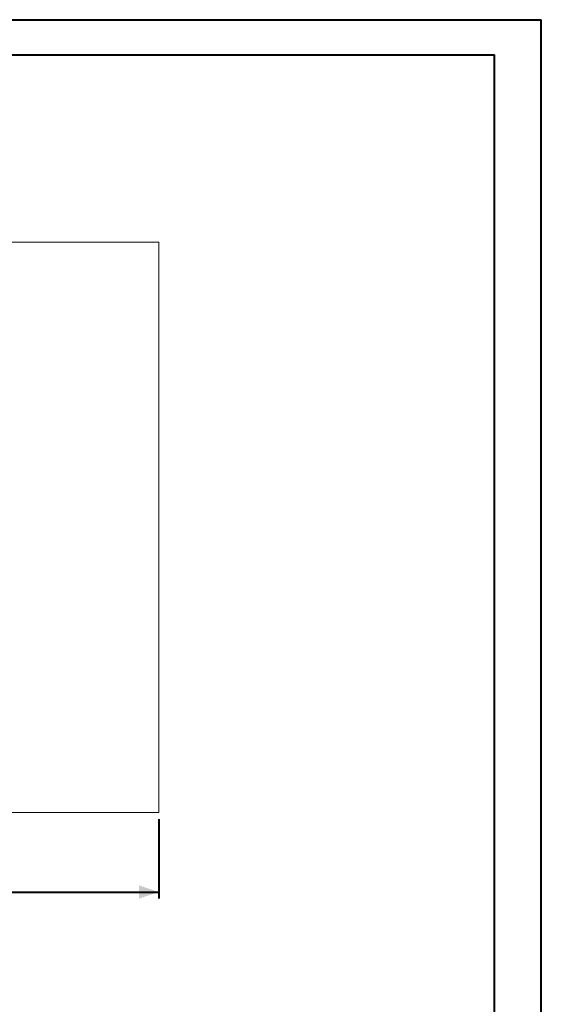
# Model space of a CAD drawing. Units: millimetres. Extents: x 0 to 21, y 0 to 29.7.
# Drawn here: x 13.1 to 21, y 14.9 to 29.7 of the extents above; entities that cross this region are included whole.
import ezdxf

# ---------------------------------------------------------------- set-up
doc = ezdxf.new("R2010")
doc.units = ezdxf.units.MM
doc.layers.add('LE_NORM', color=179, linetype='Continuous', lineweight=40)
doc.styles.add('SLDTEXTSTYLE0', font='TXT', dxfattribs={"width": 0.605})
doc.dimstyles.new('SLDDIMSTYLE1', dxfattribs={"dimtxt": 0.35, "dimasz": 0.3, "dimexe": 0, "dimexo": 0.0625, "dimgap": 0.0875, "dimtad": 1, "dimlfac": 100, "dimrnd": 1e-09, "dimzin": 12, "dimdsep": 46, "dimtxsty": 'SLDTEXTSTYLE0', "dimsah": 1, "dimcen": 0.09, "dimadec": 0, "dimazin": 3, "dimtfac": 1, "dimtofl": 0, "dimtmove": 0, "dimatfit": 3, "dimfxl": 1, "dimfrac": 2, "dimtolj": 1, "dimtzin": 12, "dimarcsym": 0})

# ---------------------------------------------------------------- blocks, each defined once
blk = doc.blocks.new('_D')
at = {"layer": 'LE_NORM', "color": 7}
for p, q in [((7.337, 17.646), (7.337, 16.446)), ((15.237, 17.646), (15.237, 16.446)), ((7.337, 16.545), (15.237, 16.545))]:
    blk.add_line(p, q, dxfattribs=at)
for points in [[(7.337, 16.545), (7.637, 16.445), (7.637, 16.645)], [(15.237, 16.545), (14.937, 16.645), (14.937, 16.445)]]:
    blk.add_solid(points, dxfattribs=at)
at = {"layer": 'LE_NORM', "color": 7, "insert": (10.958, 16.996), "char_height": 0.35, "attachment_point": 1, "style": 'SLDTEXTSTYLE0'}
blk.add_mtext('790', dxfattribs=at)

msp = doc.modelspace()

# ---------------------------------------------------------------- linework, layer by layer
at = {"color": 7, "linetype": 'Continuous', "lineweight": 40}
for p, q in [((0.00142, 29.70171), (21.00142, 29.70171)), ((21.00142, 0.00171), (21.00142, 29.70171)), ((21.00469, 29.17171), (21.00469, 29.67171)), ((1.50142, 29.17171), (20.30142, 29.17171)), ((20.30142, 0.51171), (20.30142, 29.17171))]:
    msp.add_line(p, q, dxfattribs=at)
at = {"color": 7, "linetype": 'Continuous', "lineweight": 15}
for p, q in [((15.23721, 26.34532), (7.33721, 26.34532)), ((15.23721, 17.74532), (15.23721, 26.34532)), ((7.33721, 17.74532), (15.23721, 17.74532))]:
    msp.add_line(p, q, dxfattribs=at)

# ---------------------------------------------------------------- dimensions: what is measured, and where the dimension line sits
at = {"layer": 'LE_NORM', "color": 7}
dim = msp.add_linear_dim(base=(15.23721, 16.54532), p1=(7.33721, 17.74532), p2=(15.23721, 17.74532), dimstyle='SLDDIMSTYLE1', dxfattribs=at)
dim.commit()
dim.dimension.update_dxf_attribs({"geometry": '_D', "text_midpoint": (11.28721, 16.54532), "dimtype": 160})

doc.saveas('drawing.dxf')
